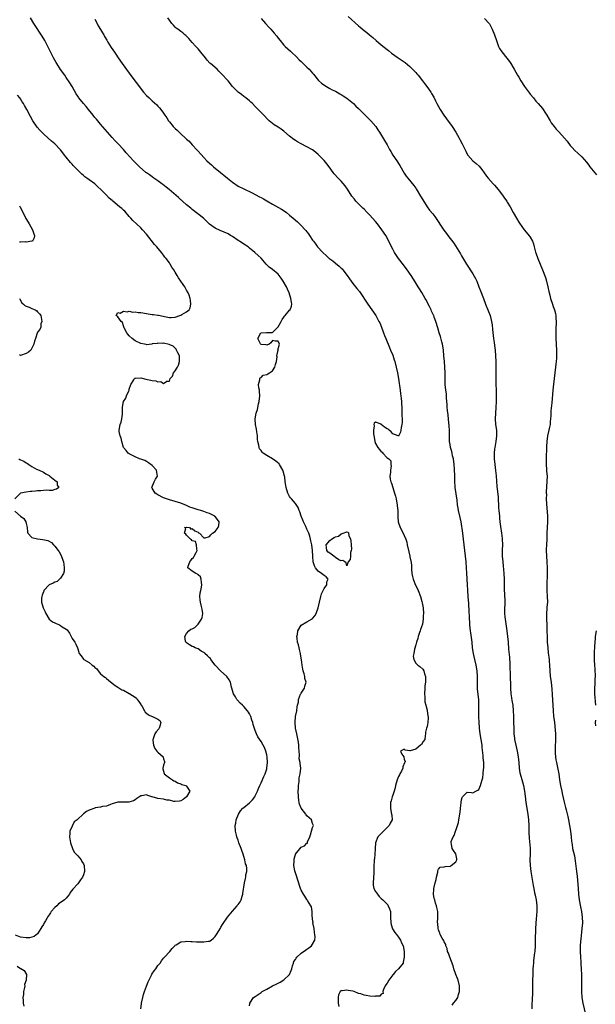
# Model space of a CAD drawing. Units: inches. Extents: x 2616000 to 2619000, y 1521000 to 1524000.
# Drawn here: x 2616181 to 2616382, y 1523091 to 1523434 of the extents above; entities that cross this region are included whole.
import ezdxf

# ---------------------------------------------------------------- set-up
doc = ezdxf.new("R2010")
doc.units = ezdxf.units.IN
doc.header["$MEASUREMENT"] = 0
doc.layers.add('LD26161521_2ft', color=254, linetype='Continuous')

msp = doc.modelspace()

# ---------------------------------------------------------------- linework, layer by layer
at = {"layer": 'LD26161521_2ft'}
for points, elevation in [([(2616261, 1523090.07), (2616261.14, 1523090.86), (2616261.14, 1523091), (2616262.41, 1523093), (2616263, 1523093.36), (2616263.98, 1523094.02), (2616265, 1523094.69), (2616265.18, 1523094.82), (2616265.39, 1523095), (2616267, 1523095.82), (2616269, 1523097.02), (2616270.34, 1523097.66), (2616271, 1523098.01), (2616271.69, 1523098.31), (2616273, 1523099.1), (2616274.93, 1523101), (2616275.56, 1523102.44), (2616275.7, 1523103), (2616276.04, 1523104.04), (2616276.32, 1523105), (2616276.5, 1523105.5), (2616277, 1523106.27), (2616277.27, 1523106.73), (2616277.48, 1523107), (2616279, 1523108.41), (2616280.49, 1523109.51), (2616281, 1523109.82), (2616281.69, 1523110.31), (2616282.57, 1523111), (2616283, 1523111.55), (2616283.77, 1523113), (2616283.86, 1523114.14), (2616283.84, 1523115), (2616283.7, 1523115.7), (2616283.51, 1523117), (2616283.14, 1523119), (2616283.15, 1523119.15), (2616283, 1523120.26), (2616282.93, 1523120.93), (2616282.89, 1523121.11), (2616282.82, 1523123), (2616282.6, 1523124.6), (2616282.37, 1523125), (2616281.18, 1523126.82), (2616281.06, 1523127.06), (2616281, 1523127.12), (2616280.35, 1523128.35), (2616279.81, 1523129), (2616279, 1523130.45), (2616278.78, 1523131), (2616277.9, 1523133.9), (2616277.4, 1523135.4), (2616277, 1523136.48), (2616276.88, 1523136.88), (2616276.8, 1523137.2), (2616276.47, 1523139), (2616276.55, 1523140.55), (2616276.54, 1523141), (2616276.58, 1523141.42), (2616277, 1523142.87), (2616277.06, 1523143), (2616279, 1523145.42), (2616280.15, 1523145.85), (2616281, 1523146.79), (2616281.17, 1523146.83), (2616281.25, 1523147), (2616281.25, 1523147.25), (2616282, 1523149), (2616282.28, 1523149.72), (2616282.58, 1523151), (2616283, 1523152.34), (2616283.27, 1523153), (2616283, 1523153.72), (2616282.62, 1523155), (2616281, 1523156.41), (2616280.75, 1523156.75), (2616280.59, 1523157), (2616279.02, 1523159.02), (2616278.45, 1523160.45), (2616278.33, 1523161), (2616278.25, 1523161.75), (2616278.05, 1523163), (2616277.96, 1523165), (2616278.05, 1523166.05), (2616278.08, 1523167), (2616278.31, 1523168.31), (2616278.32, 1523169), (2616278.3, 1523169.7), (2616278.65, 1523171), (2616278.94, 1523173), (2616278.68, 1523174.68), (2616278.71, 1523175), (2616278.32, 1523176.32), (2616278.46, 1523177.54), (2616278.27, 1523179), (2616278.16, 1523180.16), (2616278.18, 1523181), (2616278.06, 1523182.06), (2616277.79, 1523183.79), (2616277.45, 1523185), (2616277.01, 1523186.99), (2616276.88, 1523189), (2616276.89, 1523189.11), (2616277.06, 1523191), (2616277.45, 1523193), (2616277.59, 1523194.41), (2616277.77, 1523195), (2616278.03, 1523196.03), (2616278.09, 1523197), (2616278.83, 1523198.83), (2616278.87, 1523199), (2616279, 1523199.25), (2616280.13, 1523201), (2616280.34, 1523201.66), (2616280.72, 1523203), (2616280.32, 1523204.32), (2616280.26, 1523205), (2616280.06, 1523205.94), (2616279.7, 1523207), (2616279.55, 1523207.55), (2616279.36, 1523209), (2616279.16, 1523210.84), (2616278.82, 1523212.82), (2616278.81, 1523213), (2616278.45, 1523214.45), (2616278.32, 1523215), (2616278.05, 1523216.05), (2616277.77, 1523217), (2616277.58, 1523218.42), (2616277.54, 1523219), (2616277.73, 1523219.73), (2616277.88, 1523221), (2616279.02, 1523222.98), (2616281, 1523224.05), (2616282.85, 1523225.15), (2616283, 1523225.28), (2616283.8, 1523226.2), (2616284.31, 1523227), (2616285.01, 1523229), (2616285.36, 1523231), (2616285.88, 1523233), (2616286.12, 1523233.88), (2616286.7, 1523235), (2616287, 1523235.69), (2616287.94, 1523237), (2616287.95, 1523238.05), (2616288.46, 1523239), (2616287.77, 1523239.77), (2616287, 1523240.25), (2616286.63, 1523240.63), (2616286.16, 1523241), (2616285, 1523241.83), (2616283.98, 1523243), (2616283.67, 1523243.67), (2616283.17, 1523245), (2616283.06, 1523246.94), (2616283.08, 1523247.08), (2616283.01, 1523249), (2616282.69, 1523251), (2616282.36, 1523252.36), (2616282.29, 1523253), (2616282.04, 1523253.96), (2616281.74, 1523255), (2616281.51, 1523255.51), (2616281, 1523256.5), (2616280.6, 1523257.4), (2616279.82, 1523259), (2616279.57, 1523259.57), (2616279.05, 1523261), (2616278.54, 1523262.54), (2616278.34, 1523263), (2616277.97, 1523263.97), (2616277, 1523265.44), (2616275.59, 1523267), (2616275.34, 1523267.34), (2616275, 1523267.86), (2616274.58, 1523268.58), (2616274.37, 1523269), (2616273.75, 1523271), (2616273.64, 1523271.64), (2616273.46, 1523273), (2616273.27, 1523274.73), (2616273.22, 1523275), (2616272.68, 1523276.68), (2616272.62, 1523277), (2616271.49, 1523279), (2616271.28, 1523279.28), (2616270.18, 1523280.18), (2616269, 1523281.04), (2616267, 1523282.16), (2616265.74, 1523283), (2616265.35, 1523283.35), (2616265, 1523283.87), (2616264.51, 1523284.51), (2616264.3, 1523285), (2616264.22, 1523285.78), (2616263.92, 1523287), (2616263.81, 1523287.81), (2616263.75, 1523289), (2616263.52, 1523290.48), (2616263.42, 1523291.42), (2616263.07, 1523293), (2616262.93, 1523295), (2616263.33, 1523297), (2616263.74, 1523298.26), (2616264.15, 1523300.15), (2616264.36, 1523301), (2616264.58, 1523303), (2616264.47, 1523304.47), (2616264.41, 1523305), (2616264.21, 1523305.79), (2616264.13, 1523307), (2616264.62, 1523308.62), (2616264.55, 1523309), (2616264.68, 1523309.32), (2616265, 1523309.43), (2616265.79, 1523310.21), (2616267, 1523310.39), (2616267.33, 1523310.67), (2616267.93, 1523311), (2616269, 1523311.75), (2616269.86, 1523313), (2616270.02, 1523313.98), (2616270.41, 1523315), (2616270.61, 1523316.61), (2616270.51, 1523317), (2616270.95, 1523318.95), (2616270.91, 1523319), (2616271.43, 1523321), (2616271, 1523322.08), (2616269.89, 1523322.11), (2616269, 1523322.29), (2616268.44, 1523321.56), (2616267.84, 1523321), (2616267, 1523320.72), (2616266.82, 1523320.82), (2616265, 1523320.95), (2616264.95, 1523321), (2616264.85, 1523321.15), (2616263.86, 1523323), (2616264.97, 1523325), (2616265, 1523325.02), (2616266.91, 1523325.09), (2616267, 1523325.12), (2616268.93, 1523325.07), (2616269, 1523325.11), (2616270.83, 1523327), (2616271, 1523327.14), (2616271.98, 1523329), (2616272.38, 1523329.62), (2616273, 1523330.42), (2616273.21, 1523330.79), (2616273.43, 1523331), (2616275, 1523332.89), (2616275.13, 1523333), (2616275.64, 1523334.36), (2616275.79, 1523335), (2616275.66, 1523335.66), (2616275.45, 1523337), (2616274.79, 1523339), (2616274.23, 1523340.23), (2616273.85, 1523341), (2616272.7, 1523343), (2616272.07, 1523344.06), (2616271.39, 1523345), (2616271, 1523345.44), (2616269, 1523347.07), (2616267.9, 1523347.9), (2616266.78, 1523349), (2616265, 1523351.03), (2616263.95, 1523351.95), (2616262.87, 1523353), (2616261, 1523354.52), (2616260.46, 1523355), (2616259, 1523355.95), (2616257.45, 1523357), (2616257, 1523357.28), (2616255, 1523358.61), (2616254.38, 1523359), (2616253.5, 1523359.5), (2616252.13, 1523360.13), (2616250.7, 1523360.7), (2616249, 1523361.52), (2616247, 1523362.97), (2616244.86, 1523365), (2616241, 1523368.02), (2616240.46, 1523368.46), (2616239, 1523369.72), (2616237.55, 1523371), (2616237.27, 1523371.27), (2616237, 1523371.47), (2616236.2, 1523372.2), (2616232.87, 1523375), (2616231.86, 1523375.86), (2616230.73, 1523376.73), (2616230.33, 1523377), (2616229, 1523378.02), (2616227.54, 1523379), (2616227, 1523379.4), (2616226.1, 1523380.1), (2616225, 1523380.87), (2616224.83, 1523381), (2616222.53, 1523383), (2616221.76, 1523383.76), (2616220.48, 1523385), (2616217.89, 1523387.89), (2616217, 1523389), (2616215.16, 1523391), (2616214.06, 1523392.06), (2616213, 1523393.13), (2616211.36, 1523395), (2616209, 1523397.81), (2616207.56, 1523399.56), (2616207, 1523400.19), (2616206.64, 1523400.64), (2616206.33, 1523401), (2616204.72, 1523403), (2616203.97, 1523403.97), (2616203, 1523405.06), (2616201.41, 1523407), (2616201.23, 1523407.24), (2616201, 1523407.59), (2616200.45, 1523408.45), (2616199.02, 1523411), (2616198.26, 1523412.26), (2616197, 1523414.19), (2616196.44, 1523415), (2616194.98, 1523416.98), (2616193.66, 1523419), (2616193.41, 1523419.41), (2616192.54, 1523421), (2616191.37, 1523423.37), (2616190.6, 1523425), (2616189.5, 1523427), (2616188.55, 1523428.55), (2616185.67, 1523433), (2616184.54, 1523435)], 7582), ([(2616207, 1523434.46), (2616207.73, 1523433), (2616208.18, 1523432.18), (2616209, 1523430.87), (2616209.69, 1523429.69), (2616210.08, 1523429), (2616210.39, 1523428.39), (2616211.12, 1523427.12), (2616211.53, 1523426.47), (2616212.65, 1523424.65), (2616213.79, 1523423), (2616214.26, 1523422.26), (2616215.12, 1523421), (2616216.53, 1523419), (2616219, 1523415.6), (2616220.93, 1523413), (2616221.85, 1523411.85), (2616222.43, 1523411), (2616224.01, 1523409), (2616225, 1523407.88), (2616225.89, 1523407), (2616227, 1523405.96), (2616228.56, 1523404.56), (2616229, 1523404.12), (2616229.57, 1523403.57), (2616230.02, 1523403), (2616231, 1523401.7), (2616231.43, 1523401), (2616232.06, 1523400.06), (2616232.69, 1523399), (2616233, 1523398.6), (2616234.36, 1523397), (2616235, 1523396.33), (2616235.72, 1523395.72), (2616236.41, 1523395), (2616237, 1523394.43), (2616238.62, 1523393), (2616239, 1523392.62), (2616239.85, 1523391.85), (2616241, 1523390.57), (2616242.72, 1523388.72), (2616243, 1523388.39), (2616245, 1523386.15), (2616246.12, 1523385), (2616247, 1523384.19), (2616247.66, 1523383.66), (2616248.39, 1523383), (2616250.83, 1523381), (2616252.06, 1523380.06), (2616253.3, 1523379), (2616255, 1523377.63), (2616255.82, 1523377), (2616256.52, 1523376.52), (2616257, 1523376.24), (2616259, 1523375.21), (2616261.91, 1523373.91), (2616263, 1523373.29), (2616264.51, 1523372.51), (2616265, 1523372.24), (2616265.81, 1523371.81), (2616267.08, 1523371.08), (2616269, 1523369.95), (2616272.18, 1523368.18), (2616273.39, 1523367.39), (2616273.87, 1523367), (2616275, 1523366.13), (2616276.24, 1523365), (2616277.74, 1523363.74), (2616279, 1523362.5), (2616280.39, 1523361), (2616280.67, 1523360.67), (2616281, 1523360.22), (2616281.57, 1523359.57), (2616281.95, 1523359), (2616283, 1523357.39), (2616283.27, 1523357), (2616284.02, 1523356.02), (2616284.72, 1523355), (2616286.57, 1523353), (2616287.87, 1523351.87), (2616288.8, 1523351), (2616289, 1523350.84), (2616290.08, 1523350.08), (2616291, 1523349.32), (2616292.32, 1523348.32), (2616293, 1523347.58), (2616293.3, 1523347.3), (2616293.56, 1523347), (2616295.06, 1523345), (2616295.86, 1523343.86), (2616296.42, 1523343), (2616297, 1523342.24), (2616298.03, 1523341), (2616298.51, 1523340.51), (2616299.39, 1523339.39), (2616302.27, 1523335), (2616305.12, 1523331), (2616306.19, 1523329), (2616306.43, 1523328.43), (2616307.07, 1523327), (2616307.81, 1523325), (2616308.09, 1523324.09), (2616308.55, 1523323), (2616309.82, 1523319.82), (2616310.22, 1523319), (2616311, 1523317.19), (2616311.54, 1523315.54), (2616311.68, 1523315), (2616312.18, 1523313), (2616312.62, 1523311), (2616313, 1523309.09), (2616313.26, 1523307.26), (2616313.4, 1523306.6), (2616313.58, 1523305), (2616313.7, 1523303.7), (2616313.83, 1523303), (2616313.96, 1523302.04), (2616314.03, 1523301), (2616314.06, 1523300.06), (2616314.14, 1523299), (2616314.18, 1523297.82), (2616314.18, 1523296.18), (2616314.24, 1523295), (2616314.27, 1523293.73), (2616314.19, 1523293), (2616313.94, 1523291.94), (2616313.84, 1523291), (2616313.69, 1523290.31), (2616313, 1523288.91), (2616312.96, 1523288.96), (2616312.88, 1523289), (2616311, 1523289.69), (2616310.42, 1523290.42), (2616309.71, 1523291), (2616309.37, 1523291.37), (2616309, 1523291.5), (2616308.1, 1523292.1), (2616307, 1523293.03), (2616306.92, 1523293.08), (2616305, 1523293.82), (2616304.49, 1523293.51), (2616304.43, 1523293), (2616304.55, 1523292.55), (2616304.22, 1523291), (2616304.25, 1523289.75), (2616304.52, 1523288.52), (2616304.79, 1523287), (2616305, 1523286.39), (2616305.76, 1523285), (2616306.32, 1523284.32), (2616307, 1523283.43), (2616307.29, 1523283.29), (2616307.54, 1523283), (2616309, 1523281.4), (2616309.59, 1523281), (2616310.3, 1523280.3), (2616310.37, 1523279), (2616310.47, 1523278.47), (2616310.23, 1523277), (2616310.23, 1523276.23), (2616310.03, 1523275), (2616310.12, 1523273.88), (2616310.3, 1523273), (2616310.56, 1523272.56), (2616310.97, 1523271), (2616311.65, 1523269), (2616312.01, 1523268.01), (2616312.17, 1523267), (2616312.44, 1523265.56), (2616312.56, 1523265), (2616312.59, 1523264.59), (2616312.75, 1523263), (2616312.8, 1523261.2), (2616312.78, 1523260.78), (2616312.94, 1523259), (2616313.57, 1523257), (2616314.65, 1523255), (2616315, 1523254.26), (2616315.53, 1523253), (2616315.86, 1523251.86), (2616316.07, 1523251), (2616316.58, 1523248.58), (2616316.96, 1523247), (2616317, 1523246.75), (2616317.33, 1523245.33), (2616317.37, 1523245), (2616317.51, 1523243.51), (2616317.52, 1523242.48), (2616317.67, 1523241), (2616317.95, 1523239.95), (2616318.15, 1523239), (2616318.94, 1523236.94), (2616319.61, 1523235.61), (2616319.88, 1523235), (2616320.66, 1523233), (2616321.19, 1523231.19), (2616321.29, 1523230.71), (2616321.59, 1523229), (2616321.73, 1523227), (2616321.66, 1523226.34), (2616321.65, 1523225), (2616321.34, 1523223.34), (2616321, 1523222.34), (2616320.63, 1523221.37), (2616320.57, 1523221), (2616320.36, 1523220.36), (2616319.88, 1523219), (2616319.71, 1523218.29), (2616319.25, 1523217), (2616319, 1523216.03), (2616318.59, 1523214.59), (2616318.33, 1523213), (2616318.17, 1523212.17), (2616318.3, 1523211), (2616319, 1523209.68), (2616319.71, 1523209), (2616320.48, 1523208.48), (2616321.55, 1523207.55), (2616321.85, 1523207), (2616322.08, 1523205.92), (2616322.41, 1523205), (2616322.44, 1523204.44), (2616322.38, 1523203), (2616322.22, 1523201.78), (2616322.16, 1523201), (2616322.07, 1523199), (2616322.16, 1523197.84), (2616322.17, 1523197), (2616322.22, 1523196.22), (2616322.51, 1523195), (2616323, 1523193.27), (2616323.06, 1523193), (2616323.29, 1523191.29), (2616323.37, 1523191), (2616323.39, 1523190.61), (2616323.28, 1523189), (2616323, 1523187.51), (2616322.74, 1523187), (2616322.41, 1523185.59), (2616322.42, 1523185), (2616322.36, 1523184.36), (2616322.17, 1523183), (2616321.67, 1523182.33), (2616321, 1523181.24), (2616320.74, 1523181), (2616319, 1523179.67), (2616317.07, 1523179.07), (2616317, 1523179.06), (2616315.31, 1523179.31), (2616315, 1523179.62), (2616313.72, 1523179), (2616314.14, 1523177.86), (2616314.81, 1523177), (2616314.91, 1523176.91), (2616315, 1523176.14), (2616315.31, 1523175.31), (2616315.19, 1523175), (2616315.09, 1523174.91), (2616314.51, 1523173.5), (2616314.49, 1523173), (2616314, 1523172), (2616313.44, 1523171), (2616313.3, 1523170.7), (2616313, 1523170.06), (2616312.56, 1523169), (2616312.01, 1523167), (2616311.83, 1523166.17), (2616311.51, 1523165), (2616311, 1523163.61), (2616310.81, 1523163), (2616310.44, 1523161.56), (2616310.26, 1523161), (2616310.18, 1523160.18), (2616310.17, 1523159), (2616310.27, 1523158.27), (2616310.6, 1523157), (2616310.62, 1523156.62), (2616310.79, 1523155), (2616310.14, 1523153.86), (2616309.7, 1523153), (2616309, 1523152.34), (2616307.73, 1523151), (2616306.35, 1523149.65), (2616305.82, 1523149), (2616305, 1523147), (2616304.84, 1523145), (2616304.81, 1523144.81), (2616304.71, 1523143), (2616304.6, 1523141.4), (2616304.52, 1523141), (2616304.49, 1523140.49), (2616304.42, 1523139), (2616304.37, 1523137.63), (2616304.42, 1523137), (2616304.43, 1523136.43), (2616304.1, 1523133), (2616304.19, 1523132.19), (2616304.38, 1523131), (2616305, 1523129.95), (2616305.63, 1523129), (2616306.27, 1523128.27), (2616307, 1523127.5), (2616307.56, 1523127), (2616309.25, 1523125.25), (2616309.41, 1523125), (2616309.91, 1523123.91), (2616310.17, 1523123), (2616310.19, 1523121.81), (2616310.23, 1523121), (2616310.28, 1523119), (2616310.42, 1523118.42), (2616310.96, 1523116.96), (2616311.7, 1523115.7), (2616312.31, 1523115), (2616313, 1523113.97), (2616313.69, 1523113), (2616314.02, 1523112.02), (2616314.62, 1523111), (2616314.97, 1523109), (2616314.97, 1523107), (2616314.68, 1523105.32), (2616314.59, 1523105), (2616313, 1523103), (2616312, 1523102), (2616311.12, 1523101), (2616311, 1523100.88), (2616309.59, 1523099), (2616309, 1523097.99), (2616308.61, 1523097.39), (2616308.4, 1523097), (2616307.8, 1523095.8), (2616307.52, 1523095), (2616307.6, 1523094.4), (2616307, 1523094.09), (2616306.53, 1523093.47), (2616305, 1523093.38), (2616304.7, 1523093.3), (2616303, 1523093.42), (2616301.68, 1523093.68), (2616301, 1523093.77), (2616299.8, 1523094.2), (2616299, 1523094.41), (2616297.47, 1523095), (2616297, 1523095.16), (2616295.44, 1523095.44), (2616295, 1523095.55), (2616293.31, 1523095.31), (2616293, 1523095.34), (2616292.61, 1523095), (2616292.08, 1523093.92), (2616291.94, 1523093), (2616291.92, 1523091.92), (2616291.92, 1523091), (2616292.13, 1523089.87)], 7584), ([(2616331.72, 1523090.28), (2616332.26, 1523091), (2616333, 1523091.91), (2616333.73, 1523093), (2616333.95, 1523093.95), (2616334.35, 1523095), (2616334.32, 1523096.32), (2616334.35, 1523097), (2616333.84, 1523099), (2616333.62, 1523099.62), (2616333.03, 1523101), (2616332.29, 1523103), (2616332.04, 1523104.04), (2616330.92, 1523107), (2616330.46, 1523108.46), (2616330.17, 1523109), (2616330.02, 1523110.02), (2616329.55, 1523111), (2616329.49, 1523111.49), (2616329, 1523112.36), (2616328.84, 1523112.84), (2616328.72, 1523113), (2616328.29, 1523113.71), (2616327.61, 1523115), (2616327.46, 1523115.46), (2616327, 1523116.59), (2616326.87, 1523117), (2616326.76, 1523118.76), (2616326.68, 1523119), (2616326.77, 1523120.77), (2616326.73, 1523121), (2616326.73, 1523123), (2616326.37, 1523124.37), (2616326.32, 1523125), (2616325.92, 1523125.92), (2616325.66, 1523127), (2616325.49, 1523127.49), (2616325.22, 1523129), (2616325.33, 1523130.67), (2616325.32, 1523131), (2616325.81, 1523133), (2616326.18, 1523134.18), (2616326.32, 1523135), (2616326.7, 1523136.7), (2616326.69, 1523137), (2616326.73, 1523137.27), (2616327, 1523137.78), (2616327.59, 1523138.41), (2616329, 1523138.61), (2616329.3, 1523138.7), (2616331, 1523138.79), (2616331.15, 1523138.85), (2616331.43, 1523139), (2616333, 1523140.34), (2616333.33, 1523141), (2616333.33, 1523141.33), (2616333.07, 1523143.07), (2616332.22, 1523144.22), (2616331.69, 1523145), (2616331.5, 1523146.5), (2616331.35, 1523147), (2616331.4, 1523147.4), (2616332.07, 1523149), (2616332.47, 1523149.53), (2616332.87, 1523151), (2616333, 1523151.31), (2616333.57, 1523153), (2616333.92, 1523154.08), (2616334.11, 1523155), (2616334.45, 1523157), (2616334.66, 1523158.66), (2616334.68, 1523159), (2616334.89, 1523160.89), (2616334.88, 1523161.12), (2616335, 1523162.01), (2616335.23, 1523162.77), (2616335.36, 1523163), (2616337, 1523164.64), (2616338.52, 1523164.52), (2616339, 1523164.45), (2616339.97, 1523165), (2616340.7, 1523165.3), (2616341, 1523165.56), (2616341.61, 1523167), (2616341.83, 1523167.83), (2616342.26, 1523169), (2616342.41, 1523169.59), (2616342.62, 1523171), (2616342.74, 1523172.74), (2616342.78, 1523173), (2616342.76, 1523175), (2616342.6, 1523176.6), (2616342.58, 1523177.42), (2616342.22, 1523180.22), (2616342.19, 1523181), (2616341.9, 1523183), (2616341.52, 1523185), (2616341.25, 1523187), (2616341.23, 1523187.23), (2616341.13, 1523189), (2616341.06, 1523191), (2616341.03, 1523193), (2616341.05, 1523195.05), (2616341.02, 1523197), (2616340.6, 1523200.6), (2616340.56, 1523203), (2616340.61, 1523205), (2616340.51, 1523207), (2616340.14, 1523209), (2616339.64, 1523211), (2616339.19, 1523213), (2616338.9, 1523215), (2616338.7, 1523217), (2616338.26, 1523220.26), (2616338.11, 1523221), (2616337.98, 1523222.02), (2616337.91, 1523223), (2616337.75, 1523226.25), (2616337.65, 1523227.65), (2616337.51, 1523230.49), (2616337.34, 1523233), (2616337.17, 1523235.17), (2616337.06, 1523237), (2616336.88, 1523241.12), (2616336.77, 1523243), (2616336.62, 1523245), (2616336.39, 1523247), (2616336.12, 1523249), (2616335.9, 1523251), (2616335.71, 1523253), (2616335.46, 1523255), (2616334.86, 1523259), (2616334.57, 1523260.57), (2616334, 1523263), (2616333.83, 1523263.83), (2616333.64, 1523265), (2616333.45, 1523266.55), (2616332.84, 1523271), (2616332.72, 1523273.28), (2616332.71, 1523275), (2616332.57, 1523277.43), (2616332.43, 1523279), (2616332.18, 1523281), (2616331.9, 1523282.1), (2616331.72, 1523283), (2616331.58, 1523283.58), (2616331.17, 1523285), (2616331, 1523286.05), (2616330.87, 1523287), (2616330.8, 1523289), (2616330.76, 1523290.76), (2616330.66, 1523292.66), (2616330.57, 1523293.43), (2616330.34, 1523296.34), (2616330.12, 1523297.88), (2616330.04, 1523299), (2616330.01, 1523300.01), (2616329.81, 1523302.19), (2616329.8, 1523303), (2616329.74, 1523303.74), (2616329.56, 1523305), (2616329.34, 1523307), (2616329.3, 1523309), (2616329.32, 1523311), (2616329.21, 1523313), (2616329.02, 1523315.02), (2616328.88, 1523317), (2616328.69, 1523319), (2616328.46, 1523320.46), (2616328.34, 1523321), (2616328.09, 1523321.91), (2616327.66, 1523323.66), (2616327.24, 1523325), (2616326.77, 1523326.77), (2616326.04, 1523329), (2616325.48, 1523330.52), (2616325.3, 1523331), (2616325.19, 1523331.19), (2616325, 1523331.68), (2616324.58, 1523332.58), (2616324.41, 1523333), (2616323.86, 1523334.14), (2616323.27, 1523335.27), (2616323, 1523335.84), (2616322.58, 1523336.58), (2616322.36, 1523337), (2616321.13, 1523339.13), (2616320.33, 1523340.33), (2616319.91, 1523341), (2616318.77, 1523342.77), (2616317.38, 1523345), (2616316.05, 1523347), (2616314.74, 1523348.74), (2616312.95, 1523351), (2616311.62, 1523353), (2616311, 1523354.18), (2616310.6, 1523355), (2616309.66, 1523357), (2616308.53, 1523359), (2616307.2, 1523361), (2616305.7, 1523363), (2616305, 1523363.83), (2616303, 1523366.05), (2616302.52, 1523366.52), (2616302.08, 1523367), (2616301, 1523368.12), (2616300.54, 1523368.54), (2616299, 1523370.07), (2616298.13, 1523371), (2616297.61, 1523371.61), (2616296.76, 1523372.76), (2616295.18, 1523375.18), (2616294.35, 1523376.35), (2616293, 1523377.93), (2616291.93, 1523379), (2616290.55, 1523380.55), (2616290.2, 1523381), (2616288.76, 1523383), (2616287.98, 1523383.98), (2616287, 1523385.14), (2616285.24, 1523387), (2616285, 1523387.23), (2616284.04, 1523388.04), (2616283, 1523388.84), (2616282.73, 1523389), (2616281, 1523389.91), (2616279, 1523390.92), (2616277.69, 1523391.69), (2616277, 1523392.15), (2616276.5, 1523392.5), (2616275, 1523393.66), (2616273, 1523395.35), (2616272.05, 1523396.05), (2616271, 1523396.76), (2616269.61, 1523397.61), (2616269, 1523398.08), (2616267.9, 1523399), (2616267.42, 1523399.42), (2616265.93, 1523401), (2616263, 1523404.05), (2616262.03, 1523405), (2616261.49, 1523405.49), (2616261, 1523405.94), (2616259.71, 1523407), (2616259, 1523407.54), (2616258.14, 1523408.14), (2616257, 1523409.01), (2616255.06, 1523411), (2616253.52, 1523413), (2616253, 1523413.59), (2616251.71, 1523415), (2616250.3, 1523416.3), (2616249.63, 1523417), (2616247.38, 1523419), (2616247.18, 1523419.18), (2616246.2, 1523420.2), (2616245.57, 1523421), (2616243.94, 1523423), (2616243, 1523424.09), (2616242.56, 1523424.56), (2616242.2, 1523425), (2616241, 1523426.35), (2616240.4, 1523427), (2616239.76, 1523427.76), (2616238.75, 1523428.75), (2616238.43, 1523429), (2616237.69, 1523429.69), (2616237, 1523430.17), (2616235.92, 1523431), (2616235.41, 1523431.41), (2616235, 1523431.76), (2616234.4, 1523432.4), (2616233.88, 1523433), (2616233, 1523434.14), (2616232.45, 1523435)], 7586), ([(2616265, 1523434.71), (2616266.53, 1523433), (2616267.74, 1523431.74), (2616268.39, 1523431), (2616269, 1523430.36), (2616269.63, 1523429.63), (2616270.51, 1523428.51), (2616271, 1523427.85), (2616271.66, 1523427), (2616273, 1523425.43), (2616273.42, 1523425), (2616275.33, 1523423.33), (2616275.69, 1523423), (2616277.37, 1523421.37), (2616278.35, 1523420.35), (2616279, 1523419.7), (2616281, 1523417.79), (2616281.79, 1523417), (2616283, 1523415.69), (2616283.32, 1523415.32), (2616285.12, 1523413.12), (2616286.13, 1523412.13), (2616287.29, 1523411.29), (2616289, 1523410.34), (2616289.88, 1523409.88), (2616291, 1523409.33), (2616291.61, 1523409), (2616292.48, 1523408.48), (2616293, 1523408.22), (2616293.72, 1523407.72), (2616295, 1523406.91), (2616297.25, 1523405), (2616298.14, 1523404.14), (2616299, 1523403.36), (2616302.13, 1523400.13), (2616303, 1523399.37), (2616303.39, 1523399), (2616305.13, 1523397), (2616305.81, 1523395.81), (2616306.39, 1523395), (2616308.14, 1523392.14), (2616309, 1523390.62), (2616309.86, 1523389), (2616310.3, 1523388.31), (2616311.07, 1523387), (2616312.41, 1523385), (2616312.65, 1523384.65), (2616313, 1523384.08), (2616313.43, 1523383.43), (2616315, 1523380.78), (2616315.71, 1523379.71), (2616316.26, 1523379), (2616318.4, 1523376.4), (2616319, 1523375.54), (2616319.21, 1523375.21), (2616320.73, 1523372.73), (2616321.46, 1523371.46), (2616322.99, 1523368.99), (2616323.87, 1523367.87), (2616325, 1523366.49), (2616325.65, 1523365.65), (2616328.89, 1523360.89), (2616329.71, 1523359.71), (2616330.25, 1523359), (2616332.33, 1523356.33), (2616334.61, 1523352.61), (2616335, 1523351.9), (2616336.77, 1523349), (2616339, 1523345.57), (2616339.93, 1523343.93), (2616340.33, 1523343), (2616341.1, 1523341.1), (2616341.63, 1523339.63), (2616342.64, 1523337), (2616343.43, 1523335), (2616344.47, 1523332.47), (2616345.01, 1523331.01), (2616345.53, 1523329), (2616345.73, 1523327.73), (2616345.86, 1523326.14), (2616346.1, 1523324.1), (2616346.2, 1523323), (2616346.39, 1523321.61), (2616346.55, 1523320.55), (2616346.76, 1523319), (2616346.91, 1523317), (2616346.95, 1523315), (2616346.95, 1523311), (2616346.97, 1523309.03), (2616347.03, 1523307.03), (2616347.07, 1523305), (2616347.07, 1523301), (2616347.04, 1523298.96), (2616346.9, 1523296.9), (2616346.8, 1523295), (2616346.91, 1523293), (2616347.18, 1523291), (2616347.17, 1523290.83), (2616347.21, 1523289), (2616346.95, 1523287), (2616346.6, 1523285), (2616346.54, 1523284.54), (2616346.38, 1523283), (2616346.39, 1523281), (2616346.61, 1523279), (2616346.9, 1523276.9), (2616347.1, 1523275.1), (2616347.39, 1523271.39), (2616347.77, 1523267.77), (2616347.92, 1523263.92), (2616347.99, 1523263), (2616348.22, 1523261), (2616348.31, 1523260.31), (2616348.44, 1523259), (2616348.63, 1523257.37), (2616349.01, 1523255.01), (2616349.24, 1523253.24), (2616349.26, 1523253), (2616349.32, 1523251), (2616349.25, 1523249.25), (2616349.25, 1523247), (2616349.38, 1523245), (2616349.54, 1523243.54), (2616349.63, 1523242.37), (2616349.77, 1523241), (2616349.86, 1523239), (2616349.87, 1523237), (2616349.91, 1523235.91), (2616349.93, 1523235), (2616349.97, 1523234.03), (2616350.04, 1523233), (2616350.09, 1523232.08), (2616350.1, 1523231), (2616350.08, 1523230.08), (2616350.03, 1523229), (2616350.01, 1523228.01), (2616350.02, 1523227), (2616350.13, 1523225.87), (2616350.2, 1523225), (2616350.82, 1523221), (2616351.07, 1523219), (2616351.25, 1523217), (2616351.41, 1523214.59), (2616351.73, 1523211.73), (2616351.79, 1523211), (2616351.83, 1523210.17), (2616351.91, 1523209), (2616351.97, 1523205), (2616352.08, 1523201.92), (2616352.13, 1523201), (2616352.26, 1523199), (2616352.48, 1523197.52), (2616352.59, 1523196.6), (2616352.88, 1523195), (2616353.09, 1523193), (2616353.17, 1523191.17), (2616353.21, 1523189), (2616353.22, 1523187), (2616353.3, 1523185), (2616353.48, 1523183.48), (2616353.56, 1523183), (2616353.98, 1523181), (2616354.41, 1523179), (2616354.81, 1523177), (2616355.05, 1523175), (2616355.16, 1523173), (2616355.38, 1523171.38), (2616355.45, 1523171), (2616356.3, 1523168.3), (2616356.64, 1523167), (2616356.98, 1523165), (2616357.2, 1523163.2), (2616357.52, 1523161), (2616358.14, 1523157), (2616358.39, 1523155), (2616358.5, 1523153), (2616358.52, 1523150.52), (2616358.59, 1523148.59), (2616358.94, 1523145.06), (2616358.93, 1523143), (2616358.86, 1523141), (2616358.93, 1523139), (2616359.19, 1523137), (2616360.06, 1523132.06), (2616360.23, 1523131), (2616360.53, 1523129.47), (2616360.67, 1523128.67), (2616361.05, 1523127), (2616361.28, 1523125), (2616361.26, 1523123.26), (2616361.26, 1523123), (2616360.94, 1523119), (2616360.84, 1523116.84), (2616360.76, 1523113.24), (2616360.71, 1523112.71), (2616360.67, 1523111), (2616360.57, 1523109), (2616360.53, 1523108.53), (2616360.18, 1523105.82), (2616360.09, 1523105), (2616360.03, 1523104.03), (2616359.94, 1523103), (2616359.89, 1523102.11), (2616359.86, 1523101), (2616359.81, 1523099), (2616359.77, 1523095), (2616359.66, 1523091.66), (2616359.62, 1523091), (2616359.62, 1523089)], 7588), ([(2616295.4, 1523435.4), (2616299, 1523432.17), (2616299.67, 1523431.67), (2616301, 1523430.56), (2616301.89, 1523429.89), (2616302.88, 1523429), (2616304.04, 1523428.04), (2616305.19, 1523427), (2616307, 1523425.48), (2616309, 1523423.87), (2616309.51, 1523423.51), (2616310.61, 1523422.61), (2616312.94, 1523420.94), (2616315, 1523419.62), (2616315.36, 1523419.36), (2616317, 1523418.01), (2616318.49, 1523416.49), (2616319, 1523415.91), (2616319.45, 1523415.45), (2616319.83, 1523415), (2616321.41, 1523413), (2616322.04, 1523412.04), (2616322.86, 1523411), (2616324.29, 1523409), (2616324.58, 1523408.58), (2616325.3, 1523407.3), (2616325.98, 1523405.98), (2616326.42, 1523405), (2616327.53, 1523403), (2616328.83, 1523401), (2616329.75, 1523399.75), (2616331.7, 1523397), (2616333.01, 1523395), (2616334.17, 1523393), (2616334.44, 1523392.44), (2616335.24, 1523391), (2616336.47, 1523388.47), (2616337.15, 1523387.15), (2616337.25, 1523387), (2616338.99, 1523385), (2616340.12, 1523384.12), (2616341.15, 1523383.15), (2616342.05, 1523382.05), (2616343.72, 1523379.72), (2616344.33, 1523379), (2616346.11, 1523377), (2616346.5, 1523376.5), (2616347.79, 1523375), (2616349.37, 1523373), (2616350.03, 1523372.03), (2616350.79, 1523371), (2616351, 1523370.66), (2616351.94, 1523369), (2616353.02, 1523367.02), (2616354.2, 1523365), (2616355, 1523363.59), (2616355.23, 1523363.23), (2616356.87, 1523361), (2616358.76, 1523358.76), (2616359, 1523358.37), (2616359.74, 1523357), (2616360.1, 1523356.1), (2616360.35, 1523355), (2616360.83, 1523353.17), (2616360.91, 1523352.91), (2616361.62, 1523351), (2616362.46, 1523349), (2616363.25, 1523347), (2616364.28, 1523344.28), (2616364.64, 1523343), (2616365.1, 1523341.1), (2616365.46, 1523339.46), (2616365.8, 1523338.2), (2616366.09, 1523337), (2616366.73, 1523335), (2616367, 1523334.23), (2616367.47, 1523333), (2616367.8, 1523331.8), (2616367.97, 1523331), (2616368, 1523330), (2616368.09, 1523329), (2616367.98, 1523326.02), (2616367.92, 1523325), (2616367.92, 1523323), (2616368.14, 1523319), (2616368.14, 1523317.86), (2616368.19, 1523317), (2616368.18, 1523316.18), (2616368.1, 1523315), (2616367.97, 1523314.03), (2616367.86, 1523313), (2616367.59, 1523311), (2616367.08, 1523307.08), (2616366.84, 1523305), (2616366.55, 1523300.55), (2616366.24, 1523297.76), (2616366.15, 1523296.15), (2616366.11, 1523295), (2616366, 1523294), (2616365.92, 1523293), (2616365.63, 1523291.63), (2616365.44, 1523290.56), (2616365.05, 1523289), (2616364.8, 1523287), (2616364.7, 1523285.3), (2616364.72, 1523284.72), (2616364.55, 1523281.45), (2616364.52, 1523280.52), (2616364.56, 1523279), (2616364.73, 1523277.27), (2616364.74, 1523276.74), (2616364.86, 1523275), (2616364.84, 1523273.16), (2616364.61, 1523269.39), (2616364.61, 1523269), (2616364.64, 1523268.64), (2616364.61, 1523267), (2616364.68, 1523265.32), (2616365.04, 1523261), (2616365.05, 1523259), (2616364.83, 1523255), (2616364.77, 1523253), (2616364.67, 1523251), (2616364.62, 1523249.38), (2616364.62, 1523249), (2616364.72, 1523247), (2616364.84, 1523245), (2616364.89, 1523243), (2616364.89, 1523241), (2616364.81, 1523236.81), (2616364.84, 1523235), (2616364.96, 1523232.96), (2616364.98, 1523231), (2616364.8, 1523229.2), (2616364.79, 1523228.79), (2616364.66, 1523227), (2616364.7, 1523225), (2616364.79, 1523223), (2616364.83, 1523221.17), (2616364.85, 1523220.85), (2616364.88, 1523219), (2616364.97, 1523217.03), (2616365.14, 1523215), (2616365.31, 1523213.31), (2616365.61, 1523211), (2616365.65, 1523210.35), (2616365.78, 1523209), (2616365.87, 1523207), (2616366.02, 1523205), (2616366.28, 1523203), (2616366.56, 1523200.56), (2616366.68, 1523198.68), (2616367.01, 1523193), (2616367.17, 1523191.17), (2616367.43, 1523189), (2616367.71, 1523186.29), (2616367.77, 1523185), (2616367.81, 1523183), (2616367.77, 1523182.23), (2616367.75, 1523181), (2616367.7, 1523179), (2616367.76, 1523178.24), (2616367.79, 1523177), (2616367.95, 1523175.95), (2616368.14, 1523175), (2616368.68, 1523172.68), (2616368.99, 1523171), (2616369.27, 1523169), (2616369.59, 1523167), (2616370.01, 1523165), (2616370.2, 1523164.2), (2616370.87, 1523161.13), (2616371.33, 1523159.33), (2616371.51, 1523158.49), (2616372.1, 1523156.1), (2616372.31, 1523155), (2616372.73, 1523153), (2616373.08, 1523151), (2616373.32, 1523149), (2616373.45, 1523147.45), (2616373.51, 1523147), (2616373.61, 1523146.39), (2616373.81, 1523145), (2616374.41, 1523142.41), (2616374.72, 1523140.72), (2616375.14, 1523137), (2616375.35, 1523135.35), (2616375.69, 1523131), (2616375.87, 1523129), (2616376.13, 1523127), (2616376.58, 1523124.58), (2616376.92, 1523123), (2616377.16, 1523121), (2616377.2, 1523119), (2616377.07, 1523117), (2616376.66, 1523113.34), (2616376.55, 1523112.55), (2616376.45, 1523111), (2616376.44, 1523109.56), (2616376.42, 1523109), (2616376.5, 1523107), (2616376.63, 1523105.37), (2616376.71, 1523104.71), (2616376.83, 1523103), (2616376.9, 1523100.9), (2616376.9, 1523099), (2616376.87, 1523097.13), (2616376.86, 1523095), (2616377.01, 1523093), (2616377.35, 1523091), (2616378.29, 1523087)], 7590), ([(2616343, 1523434.71), (2616344.66, 1523433), (2616344.81, 1523432.81), (2616345.52, 1523431.52), (2616345.75, 1523431), (2616346.51, 1523429), (2616347.18, 1523427), (2616347.32, 1523426.68), (2616347.96, 1523425), (2616348.3, 1523424.3), (2616349.07, 1523423.07), (2616350.89, 1523420.89), (2616351.76, 1523419.76), (2616352.19, 1523419), (2616353, 1523417.63), (2616353.34, 1523417), (2616354.52, 1523415), (2616355, 1523414.24), (2616355.76, 1523413), (2616357.03, 1523411), (2616358.7, 1523408.7), (2616359, 1523408.32), (2616360.09, 1523407), (2616361, 1523405.87), (2616361.79, 1523405), (2616363.27, 1523403.26), (2616364.31, 1523401.69), (2616364.79, 1523401), (2616365.6, 1523399.6), (2616365.98, 1523399), (2616366.36, 1523398.36), (2616367.38, 1523397), (2616368.1, 1523396.1), (2616369, 1523395.17), (2616370.93, 1523393), (2616371.85, 1523391.85), (2616373, 1523390.45), (2616373.67, 1523389.67), (2616374.62, 1523388.62), (2616375.67, 1523387.67), (2616377, 1523386.4), (2616378.6, 1523384.6), (2616379.48, 1523383.48), (2616379.81, 1523383), (2616381, 1523381.52), (2616382.16, 1523380.16)], 7592), ([(2616223.01, 1523089), (2616223.25, 1523090.75), (2616223.24, 1523091), (2616223.73, 1523093), (2616224, 1523094), (2616224.32, 1523095), (2616225, 1523096.94), (2616225.59, 1523098.41), (2616226.76, 1523100.76), (2616226.9, 1523101.1), (2616227.69, 1523102.31), (2616228.22, 1523103), (2616229, 1523104.09), (2616229.74, 1523105), (2616230.26, 1523105.74), (2616231, 1523106.64), (2616231.31, 1523107), (2616233.12, 1523109), (2616233.94, 1523110.06), (2616234.87, 1523111), (2616235, 1523111.18), (2616235.36, 1523111.36), (2616237, 1523112.42), (2616238.52, 1523112.52), (2616239, 1523112.62), (2616240.51, 1523112.51), (2616241, 1523112.51), (2616242.43, 1523112.43), (2616243, 1523112.37), (2616244.42, 1523112.42), (2616245, 1523112.36), (2616246.68, 1523112.68), (2616247, 1523112.68), (2616247.64, 1523113), (2616248.38, 1523113.62), (2616249, 1523114.3), (2616249.49, 1523115), (2616250.27, 1523116.27), (2616250.81, 1523117.19), (2616251, 1523117.49), (2616251.52, 1523118.48), (2616253.27, 1523121), (2616255, 1523123.1), (2616256.69, 1523125), (2616256.83, 1523125.17), (2616257, 1523125.48), (2616257.69, 1523126.31), (2616258.01, 1523127), (2616258.39, 1523128.39), (2616258.63, 1523129), (2616258.7, 1523129.3), (2616259.24, 1523133), (2616259.53, 1523134.47), (2616259.68, 1523135), (2616259.74, 1523135.74), (2616260.01, 1523137), (2616260.06, 1523137.94), (2616259.88, 1523139), (2616259.59, 1523139.59), (2616259.36, 1523141), (2616259, 1523142.17), (2616258.72, 1523143), (2616258.25, 1523144.25), (2616258.04, 1523145), (2616257.3, 1523147), (2616257, 1523147.91), (2616256.66, 1523148.66), (2616256.54, 1523149), (2616256.42, 1523149.58), (2616256.08, 1523151), (2616256, 1523153), (2616256.16, 1523153.84), (2616256.34, 1523155), (2616257.13, 1523157), (2616257.87, 1523158.13), (2616258.64, 1523159), (2616259, 1523159.32), (2616261, 1523160.88), (2616262.06, 1523161.94), (2616262.8, 1523163), (2616263, 1523163.35), (2616263.75, 1523165), (2616264.08, 1523165.92), (2616264.56, 1523167), (2616265, 1523167.88), (2616265.95, 1523170.05), (2616266.42, 1523171), (2616267, 1523172.73), (2616267.07, 1523173), (2616267.23, 1523175), (2616267.12, 1523177), (2616267, 1523177.71), (2616266.68, 1523179), (2616266.18, 1523180.18), (2616265.77, 1523181), (2616265, 1523182.38), (2616263.93, 1523183.93), (2616263.46, 1523185), (2616263, 1523186.2), (2616262.27, 1523188.27), (2616262.15, 1523189), (2616261.81, 1523189.81), (2616261.48, 1523191), (2616261, 1523191.93), (2616260.57, 1523192.57), (2616260.33, 1523193), (2616259, 1523194.55), (2616258.57, 1523195), (2616257.74, 1523195.74), (2616256.77, 1523196.77), (2616256.6, 1523197), (2616256.1, 1523197.9), (2616255.41, 1523199), (2616255.3, 1523199.3), (2616254.83, 1523201), (2616254.74, 1523201.26), (2616254.31, 1523203), (2616253.91, 1523203.91), (2616253.03, 1523205.03), (2616250.81, 1523207), (2616249.02, 1523209), (2616247.47, 1523211), (2616247.3, 1523211.3), (2616247, 1523211.53), (2616246.29, 1523212.29), (2616245.41, 1523213), (2616245.24, 1523213.24), (2616244.15, 1523213.85), (2616243, 1523214.62), (2616241.96, 1523215), (2616241.37, 1523215.37), (2616241, 1523215.54), (2616240.04, 1523216.04), (2616239, 1523216.8), (2616238.87, 1523216.87), (2616238.75, 1523217), (2616238.67, 1523217.33), (2616238.38, 1523219), (2616239, 1523220), (2616239.82, 1523221), (2616240.51, 1523221.49), (2616241, 1523221.67), (2616241.85, 1523222.15), (2616243, 1523223.24), (2616244.24, 1523225), (2616244.42, 1523225.58), (2616244.64, 1523227), (2616244.48, 1523228.48), (2616244.38, 1523229), (2616244.09, 1523229.91), (2616243.85, 1523231), (2616243.79, 1523231.79), (2616243.64, 1523233), (2616243.79, 1523234.21), (2616243.94, 1523235), (2616244.24, 1523236.24), (2616244.36, 1523237), (2616244.18, 1523237.82), (2616244.15, 1523239), (2616243.83, 1523239.83), (2616243, 1523240.52), (2616242.77, 1523240.77), (2616242.2, 1523241), (2616241, 1523241.77), (2616239.45, 1523243), (2616239.52, 1523243.51), (2616240.09, 1523245), (2616240.54, 1523245.46), (2616241, 1523246.16), (2616241.47, 1523246.53), (2616241.71, 1523247), (2616242.34, 1523248.34), (2616242.68, 1523249), (2616242.55, 1523249.45), (2616242.49, 1523251), (2616242.15, 1523252.15), (2616241, 1523252.33), (2616240.73, 1523252.73), (2616240.41, 1523253), (2616239, 1523254.32), (2616238.71, 1523254.71), (2616238.31, 1523255), (2616238.69, 1523256.69), (2616238.32, 1523257), (2616238.86, 1523257.14), (2616239, 1523257.14), (2616240.02, 1523257), (2616240.49, 1523256.49), (2616241, 1523256.71), (2616241.88, 1523255.88), (2616243, 1523255.37), (2616243.21, 1523255.21), (2616243.55, 1523255), (2616245, 1523253.47), (2616245.45, 1523253.45), (2616247, 1523253.85), (2616247.5, 1523254.5), (2616248.09, 1523255), (2616249, 1523255.66), (2616250.06, 1523257), (2616250.26, 1523257.74), (2616250.42, 1523259), (2616249.77, 1523259.77), (2616249, 1523260.86), (2616248.92, 1523260.92), (2616248.86, 1523261), (2616247, 1523261.92), (2616246.14, 1523262.14), (2616245, 1523262.61), (2616243.97, 1523263), (2616243, 1523263.24), (2616241.64, 1523263.64), (2616241, 1523263.89), (2616240.14, 1523264.14), (2616239, 1523264.73), (2616238.79, 1523264.79), (2616238.42, 1523265), (2616237, 1523265.52), (2616235, 1523266.12), (2616233, 1523266.65), (2616231.96, 1523267), (2616231, 1523267.38), (2616229, 1523268.44), (2616228.66, 1523268.66), (2616228.06, 1523269), (2616227, 1523270.77), (2616226.84, 1523271), (2616227.68, 1523273), (2616228.14, 1523273.86), (2616228.87, 1523275), (2616228.49, 1523277), (2616227, 1523278.66), (2616225.66, 1523279.66), (2616225, 1523280.12), (2616224.39, 1523280.39), (2616223, 1523280.87), (2616222.58, 1523281), (2616221, 1523281.66), (2616219, 1523282.71), (2616218.65, 1523283), (2616217.86, 1523283.86), (2616216.99, 1523284.99), (2616216.37, 1523287), (2616216.18, 1523288.18), (2616215.83, 1523289), (2616215.48, 1523290.52), (2616215.44, 1523291), (2616215.79, 1523293), (2616216.14, 1523293.86), (2616216.43, 1523295), (2616216.6, 1523296.61), (2616216.68, 1523297), (2616216.65, 1523297.35), (2616216.59, 1523299), (2616217.03, 1523301), (2616217.83, 1523302.17), (2616218.08, 1523303), (2616218.79, 1523304.79), (2616218.9, 1523305), (2616219, 1523305.37), (2616219.54, 1523307), (2616220.56, 1523308.56), (2616220.79, 1523309), (2616220.89, 1523309.11), (2616221, 1523309.18), (2616221.17, 1523309.17), (2616223, 1523309.28), (2616224.79, 1523308.79), (2616226.5, 1523308.5), (2616227, 1523308.35), (2616228.29, 1523308.29), (2616229, 1523307.92), (2616230.06, 1523308.06), (2616231, 1523307.29), (2616232.09, 1523308.09), (2616233, 1523308.14), (2616233.33, 1523309), (2616234.11, 1523309.89), (2616234.4, 1523311), (2616235, 1523311.71), (2616235.83, 1523313), (2616236.24, 1523313.76), (2616236.58, 1523315), (2616236.56, 1523316.56), (2616236.52, 1523317), (2616235.96, 1523318.04), (2616235.54, 1523319), (2616235.32, 1523319.32), (2616234.35, 1523320.35), (2616232.97, 1523320.97), (2616231, 1523321.34), (2616230.7, 1523321.3), (2616229, 1523321.43), (2616228.68, 1523321.32), (2616227, 1523321.12), (2616226.91, 1523321.09), (2616225, 1523320.85), (2616224.88, 1523320.88), (2616224.28, 1523321), (2616223, 1523321.22), (2616221, 1523322.22), (2616220.05, 1523323), (2616219, 1523323.96), (2616218.48, 1523324.48), (2616218.1, 1523325), (2616217.21, 1523326.79), (2616217.12, 1523327), (2616217.12, 1523327.12), (2616217, 1523327.38), (2616216.58, 1523328.58), (2616216.16, 1523329), (2616215, 1523330.63), (2616214.44, 1523331), (2616215, 1523332.12), (2616215.83, 1523331.83), (2616217, 1523332.5), (2616218.29, 1523332.29), (2616219, 1523332.51), (2616220.26, 1523332.26), (2616221, 1523332.35), (2616222.1, 1523332.1), (2616223, 1523332.05), (2616225, 1523331.7), (2616225.64, 1523331.64), (2616227, 1523331.42), (2616227.41, 1523331.41), (2616229, 1523331.19), (2616229.19, 1523331.19), (2616230.87, 1523330.87), (2616231.25, 1523330.75), (2616233, 1523330.4), (2616233.64, 1523330.36), (2616235, 1523330.44), (2616236.64, 1523331), (2616237, 1523331.15), (2616237.39, 1523331.39), (2616239, 1523332.29), (2616239.94, 1523333), (2616240.28, 1523333.72), (2616240.53, 1523335), (2616240.33, 1523336.33), (2616240.28, 1523337), (2616239.86, 1523338.14), (2616239.52, 1523339), (2616239, 1523339.94), (2616238.6, 1523340.6), (2616238.39, 1523341), (2616237.84, 1523341.84), (2616237.04, 1523343), (2616236.19, 1523344.19), (2616235.73, 1523345), (2616235, 1523346.14), (2616234.52, 1523347), (2616233.91, 1523347.91), (2616233.3, 1523349), (2616233, 1523349.44), (2616231.86, 1523351), (2616231.46, 1523351.46), (2616231, 1523352.13), (2616230.59, 1523352.59), (2616230.3, 1523353), (2616228.62, 1523355), (2616227.81, 1523355.81), (2616226.69, 1523357.31), (2616225, 1523359.48), (2616223.61, 1523361), (2616223, 1523361.64), (2616221.47, 1523363), (2616220.23, 1523364.23), (2616219.52, 1523365), (2616219, 1523365.64), (2616217.42, 1523367.42), (2616217, 1523367.82), (2616216.41, 1523368.41), (2616215.6, 1523369), (2616213.22, 1523371), (2616213.09, 1523371.09), (2616213, 1523371.19), (2616212, 1523372), (2616211.05, 1523373), (2616209.05, 1523375), (2616207.96, 1523375.96), (2616206.96, 1523377), (2616205, 1523378.4), (2616204.23, 1523379), (2616203.48, 1523379.48), (2616203, 1523379.9), (2616202.37, 1523380.37), (2616201.79, 1523381), (2616201, 1523381.76), (2616199.42, 1523383.42), (2616199, 1523383.91), (2616198.46, 1523384.46), (2616197, 1523386.29), (2616196.4, 1523387), (2616195.79, 1523387.79), (2616195, 1523388.84), (2616194.85, 1523389), (2616193, 1523390.95), (2616191.89, 1523391.89), (2616190.69, 1523393), (2616189, 1523394.49), (2616188.51, 1523395), (2616187.75, 1523395.75), (2616186.82, 1523396.82), (2616185.32, 1523399), (2616184.49, 1523400.49), (2616183.21, 1523403), (2616182.38, 1523404.38), (2616182.04, 1523405), (2616181.61, 1523405.61), (2616181, 1523406.65), (2616180.77, 1523407), (2616180.02, 1523408.02)], 7580), ([(2616180.62, 1523369.38), (2616180.92, 1523368.92), (2616181.6, 1523367.6), (2616181.87, 1523367), (2616182.24, 1523366.24), (2616182.93, 1523364.93), (2616183.65, 1523363.65), (2616184.06, 1523363), (2616185.17, 1523361), (2616185.61, 1523359.61), (2616185.86, 1523359), (2616185.83, 1523358.17), (2616185.17, 1523357), (2616185, 1523356.94), (2616184.95, 1523356.95), (2616183, 1523356.64), (2616182.71, 1523356.71), (2616181, 1523356.62), (2616180.67, 1523356.67)], 7578), ([(2616180.71, 1523337), (2616180.78, 1523336.78), (2616181.51, 1523335.51), (2616182.01, 1523335), (2616182.54, 1523334.54), (2616183, 1523334.34), (2616184.05, 1523333.95), (2616185, 1523333.52), (2616186.12, 1523333), (2616186.67, 1523332.67), (2616187, 1523332.36), (2616187.67, 1523331.67), (2616188.08, 1523331), (2616188.37, 1523329.63), (2616188.44, 1523329), (2616188.1, 1523328.1), (2616188.06, 1523327), (2616187.81, 1523326.19), (2616187, 1523325.28), (2616186.86, 1523325), (2616186.82, 1523324.82), (2616186.2, 1523323), (2616185.91, 1523322.09), (2616185.68, 1523321), (2616185, 1523319.59), (2616184.64, 1523319), (2616183.8, 1523318.2), (2616183, 1523317.79), (2616181, 1523317.12), (2616180.69, 1523317.31)], 7578), ([(2616180.4, 1523281), (2616180.81, 1523280.81), (2616181, 1523280.7), (2616182.18, 1523280.18), (2616183, 1523279.56), (2616183.42, 1523279.42), (2616183.88, 1523279), (2616185, 1523278.28), (2616186.56, 1523277.44), (2616187.54, 1523277), (2616189, 1523276.31), (2616189.8, 1523275.8), (2616191, 1523275.2), (2616191.3, 1523275), (2616193, 1523273.54), (2616193.78, 1523273), (2616193.8, 1523271.8), (2616194.34, 1523271), (2616193.58, 1523270.42), (2616193, 1523270.25), (2616192.01, 1523269.99), (2616191, 1523270), (2616190.08, 1523270.08), (2616189, 1523269.99), (2616188.12, 1523269.88), (2616187, 1523269.86), (2616186.27, 1523269.73), (2616185, 1523269.64), (2616184.45, 1523269.55), (2616183, 1523269.39), (2616180.96, 1523269), (2616179, 1523267.07)], 7578), ([(2616179, 1523262.78), (2616180.97, 1523261), (2616182.18, 1523260.18), (2616182.84, 1523259), (2616183, 1523258.48), (2616183.37, 1523257), (2616183.45, 1523255.45), (2616183.58, 1523255), (2616185, 1523253.57), (2616186.94, 1523253.06), (2616187, 1523253.04), (2616188.86, 1523252.86), (2616190.5, 1523252.5), (2616191.8, 1523251.8), (2616192.53, 1523251), (2616193, 1523250.57), (2616194.16, 1523249), (2616194.53, 1523248.53), (2616195.23, 1523247.23), (2616195.41, 1523246.59), (2616196, 1523245), (2616196.15, 1523244.15), (2616196.31, 1523243), (2616196.24, 1523241.76), (2616196.04, 1523241), (2616195, 1523239.33), (2616193.78, 1523238.22), (2616193, 1523237.94), (2616192.41, 1523237.59), (2616191, 1523236.98), (2616189.2, 1523235), (2616189.14, 1523234.86), (2616189, 1523234.58), (2616188.61, 1523233.39), (2616188.43, 1523233), (2616188.37, 1523232.37), (2616188.36, 1523231), (2616188.9, 1523229), (2616189, 1523228.74), (2616189.62, 1523227.62), (2616189.83, 1523227), (2616190.98, 1523224.98), (2616192.16, 1523224.16), (2616193, 1523223.73), (2616193.51, 1523223.51), (2616194.61, 1523223), (2616195, 1523222.84), (2616195.6, 1523222.4), (2616197, 1523221.53), (2616197.32, 1523221.32), (2616198.1, 1523220.1), (2616198.74, 1523219), (2616199, 1523218.34), (2616200.01, 1523217), (2616200.29, 1523216.29), (2616200.89, 1523215), (2616201, 1523214.71), (2616201.54, 1523213), (2616202.2, 1523212.2), (2616203, 1523211.11), (2616203.1, 1523211), (2616205, 1523209.85), (2616206.07, 1523209), (2616206.61, 1523208.61), (2616207, 1523208.19), (2616207.65, 1523207.65), (2616208.09, 1523207), (2616209, 1523205.99), (2616210.15, 1523205), (2616210.64, 1523204.64), (2616211, 1523204.3), (2616211.78, 1523203.78), (2616213, 1523202.67), (2616214.08, 1523201.92), (2616215, 1523201.25), (2616216.39, 1523200.39), (2616217, 1523200.19), (2616219, 1523199.13), (2616219.1, 1523199.1), (2616219.21, 1523199), (2616221, 1523197.82), (2616221.46, 1523197.46), (2616221.76, 1523197), (2616222.31, 1523196.31), (2616223, 1523195.28), (2616223.16, 1523195), (2616223.46, 1523194.54), (2616224.35, 1523193), (2616224.57, 1523192.57), (2616225, 1523192.25), (2616225.67, 1523191.67), (2616227, 1523191.01), (2616227.06, 1523191), (2616229, 1523190.07), (2616229.71, 1523189.71), (2616229.96, 1523189), (2616229.68, 1523187.68), (2616229.47, 1523187), (2616229.27, 1523186.73), (2616228.33, 1523185.67), (2616227.95, 1523185), (2616227.3, 1523183.3), (2616227.17, 1523183), (2616227.21, 1523182.79), (2616227.43, 1523181), (2616227.87, 1523179.87), (2616228.67, 1523179), (2616229, 1523178.6), (2616230.81, 1523177), (2616230.86, 1523176.86), (2616231, 1523176.3), (2616231.29, 1523175.29), (2616231.32, 1523175), (2616231, 1523174.06), (2616230.71, 1523173), (2616230.73, 1523172.73), (2616231.13, 1523171.13), (2616231.19, 1523171), (2616233, 1523169.61), (2616234.07, 1523169), (2616234.61, 1523168.61), (2616235, 1523168.46), (2616235.88, 1523167.88), (2616237, 1523167.5), (2616237.36, 1523167.36), (2616238.76, 1523167), (2616239, 1523166.79), (2616240.19, 1523165), (2616239, 1523163.05), (2616238.95, 1523163), (2616237.87, 1523162.13), (2616237, 1523161.65), (2616236.54, 1523161.46), (2616235, 1523161.43), (2616234.6, 1523161.4), (2616233, 1523161.85), (2616232.13, 1523161.87), (2616231, 1523162.14), (2616229, 1523162.41), (2616227.04, 1523162.96), (2616226.83, 1523163), (2616225.45, 1523163.45), (2616225, 1523163.74), (2616223.35, 1523163.35), (2616223, 1523163.36), (2616221.62, 1523162.38), (2616221, 1523161.91), (2616220.43, 1523161.57), (2616218.85, 1523161.15), (2616217, 1523161.17), (2616216.84, 1523161.16), (2616215, 1523161.16), (2616213, 1523160.54), (2616212.39, 1523160.39), (2616211, 1523159.8), (2616209.65, 1523159.65), (2616209, 1523159.43), (2616207.14, 1523159.14), (2616207, 1523159.11), (2616205, 1523158.41), (2616204.06, 1523157.94), (2616202.98, 1523157.02), (2616200.8, 1523155), (2616199.77, 1523154.23), (2616199, 1523152.8), (2616198.18, 1523151), (2616198.23, 1523150.23), (2616198.07, 1523149), (2616198.47, 1523147), (2616199.21, 1523145), (2616199.73, 1523143.73), (2616200.48, 1523143), (2616201, 1523142.41), (2616202.16, 1523141), (2616202.46, 1523140.46), (2616203, 1523139.64), (2616203.28, 1523139), (2616203.38, 1523137), (2616203, 1523135.76), (2616202.7, 1523135), (2616201.99, 1523134.01), (2616201.32, 1523133), (2616201, 1523132.66), (2616199.27, 1523130.73), (2616198.41, 1523129.59), (2616198.09, 1523129), (2616197, 1523127.61), (2616196.41, 1523127), (2616195.58, 1523126.42), (2616194.31, 1523125.69), (2616193.64, 1523125), (2616193, 1523124.41), (2616191.77, 1523123), (2616191.44, 1523122.56), (2616191, 1523121.8), (2616190.62, 1523121.38), (2616189.72, 1523119.72), (2616189.28, 1523119), (2616189, 1523118.42), (2616188.43, 1523117.57), (2616188.16, 1523117), (2616187, 1523115.23), (2616185.8, 1523114.2), (2616184.18, 1523113.82), (2616183, 1523113.79), (2616181, 1523114), (2616179.31, 1523114.69)], 7578), ([(2616381.97, 1523221), (2616381.69, 1523219), (2616381.64, 1523218.36), (2616381.49, 1523215.49), (2616381.35, 1523213.35), (2616381.33, 1523213), (2616381.31, 1523210.69), (2616381.42, 1523209), (2616381.54, 1523207.54), (2616381.54, 1523207), (2616381.62, 1523205.62), (2616381.59, 1523203.59), (2616381.55, 1523202.45), (2616381.47, 1523201), (2616381.44, 1523199.44), (2616381.45, 1523199), (2616381.8, 1523195)], 7592), ([(2616381.76, 1523189.76), (2616381.71, 1523189), (2616381.76, 1523187.76)], 7592), ([(2616179.89, 1523103.89), (2616181, 1523103.13), (2616181.11, 1523103.11), (2616182.34, 1523102.34), (2616183.08, 1523101), (2616183.01, 1523099.01), (2616182.46, 1523097.54), (2616182.47, 1523097), (2616182.43, 1523096.43), (2616182.03, 1523095), (2616182.02, 1523094.02), (2616181.85, 1523093), (2616181.93, 1523091.93), (2616181.94, 1523091), (2616182.12, 1523089.88)], 7578)]:
    msp.add_lwpolyline(points, dxfattribs=dict(at, elevation=elevation))
at = {"layer": 'LD26161521_2ft', "elevation": 7582}
msp.add_lwpolyline([(2616291, 1523246.57), (2616290.39, 1523247), (2616289, 1523248.03), (2616288.41, 1523248.41), (2616288.02, 1523249), (2616287.92, 1523250.08), (2616287.75, 1523251), (2616289, 1523252.52), (2616289.55, 1523253), (2616290.5, 1523253.5), (2616291, 1523253.78), (2616292, 1523254), (2616293, 1523254.8), (2616293.66, 1523255), (2616295, 1523255.58), (2616295.38, 1523255.38), (2616295.55, 1523255), (2616295.7, 1523254.3), (2616296.28, 1523253), (2616296.38, 1523252.38), (2616296.5, 1523251), (2616296.56, 1523249.44), (2616296.51, 1523249), (2616296.27, 1523248.27), (2616296.26, 1523247), (2616296.08, 1523245.92), (2616295.39, 1523245), (2616295, 1523243.68), (2616294.69, 1523244.69), (2616294.28, 1523245), (2616293.54, 1523245.54), (2616293, 1523245.4), (2616292.2, 1523245.8)], close=True, dxfattribs=at)

doc.saveas('drawing.dxf')
